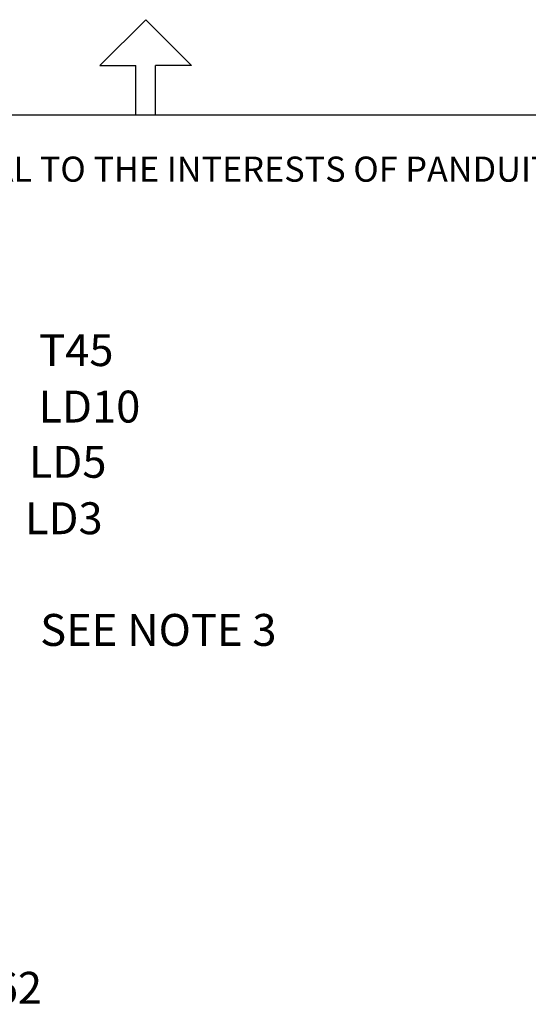
# Model space of a CAD drawing. Extents: x 0 to 11, y 0 to 8.5.
# Drawn here: x 5.1 to 6.6, y 5.7 to 8.5 of the extents above; entities that cross this region are included whole.
import ezdxf

# ---------------------------------------------------------------- set-up
doc = ezdxf.new("R2010")
doc.units = 0
doc.header["$MEASUREMENT"] = 0
doc.layers.add('1', color=7, linetype='Continuous')
doc.styles.add('blockfont', font='simplex.shx')

msp = doc.modelspace()

# ---------------------------------------------------------------- linework, layer by layer
at = {"layer": '1', "color": 7, "linetype": 'Continuous'}
for p, q in [((5.3705, 8.35568), (5.5, 8.48518)), ((5.6295, 8.35568), (5.5, 8.48518)), ((5.3705, 8.35568), (5.47225, 8.35568)), ((5.47225, 8.21693), (5.47225, 8.35568)), ((5.52775, 8.21693), (5.52775, 8.35568)), ((5.6295, 8.35568), (5.52775, 8.35568)), ((0.275827, 8.21693), (10.724173, 8.21693))]:
    msp.add_line(p, q, dxfattribs=at)

# ---------------------------------------------------------------- texts
at = {"layer": '1', "color": 7, "linetype": 'Continuous', "insert": (0.66381, 8.028247), "char_height": 0.070866, "attachment_point": 7, "line_spacing_factor": 0.903614, "style": 'blockfont'}
msp.add_mtext('\\W01.000;\\Fsimplex.shx;THIS COPY IS PROVIDED ON A RESTRICTED BASIS AND IS NOT TO BE USED IN ANY WAY DETRIMENTAL TO THE INTERESTS OF PANDUIT CORP.', dxfattribs=at)
at = {"layer": '1', "color": 2, "linetype": 'Continuous', "char_height": 0.09, "attachment_point": 7, "line_spacing_factor": 0.903614, "style": 'blockfont'}
for s, insert in [('\\W01.000;\\Fsimplex.shx;T45', (5.199365, 7.50821)), ('\\W01.000;\\Fsimplex.shx;LD10', (5.197512, 7.349006)), ('\\W01.000;\\Fsimplex.shx;LD5', (5.170217, 7.193263)), ('\\W01.000;\\Fsimplex.shx;LD3', (5.159287, 7.034059)), ('\\W01.000;\\Fsimplex.shx;SEE NOTE 3', (5.20237, 6.719111)), ('\\W01.000;\\Fsimplex.shx;1.62', (4.968901, 5.709833))]:
    msp.add_mtext(s, dxfattribs=dict(at, insert=insert))

doc.saveas('drawing.dxf')
